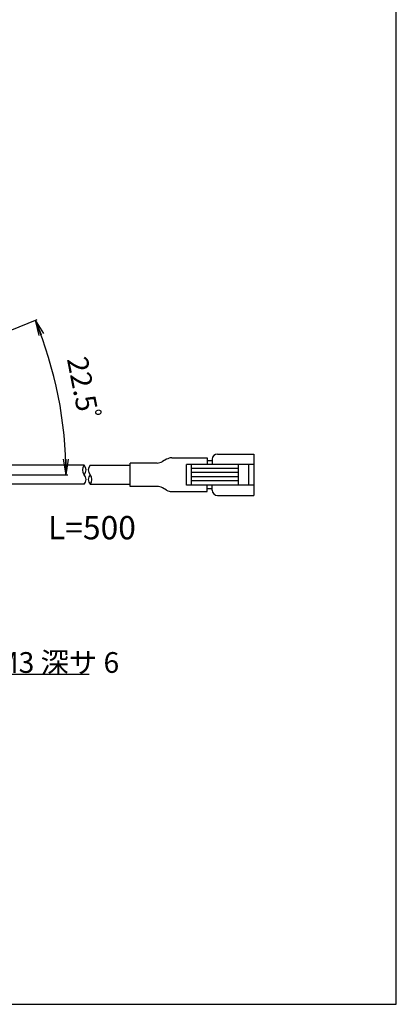
# Model space of a CAD drawing. Extents: x -25 to 286, y 6 to 402.
# Drawn here: x 213 to 286, y 17 to 207 of the extents above; entities that cross this region are included whole.
import ezdxf

# ---------------------------------------------------------------- set-up
doc = ezdxf.new("R2010")
doc.units = 0
doc.header["$LTSCALE"] = 0.25
doc.layers.get('0').update_dxf_attribs({"linetype": 'CONTINUOUS'})
for name, color, linetype in [('1', 7, 'CONTINUOUS'), ('6', 1, 'CONTINUOUS'), ('9', 4, 'CONTINUOUS')]:
    doc.layers.add(name, color=color, linetype=linetype)
doc.styles.get("Standard").update_dxf_attribs({"font": 'txt', "bigfont": 'bigfont'})
doc.styles.add('ＭＳ_ゴシック', font='txt')
doc.dimstyles.get("Standard").update_dxf_attribs({"dimtxt": 0.18, "dimasz": 0.18, "dimexe": 0.18, "dimexo": 0.0625, "dimgap": 0.09, "dimtad": 0, "dimtih": 1, "dimtoh": 1, "dimdec": 4, "dimzin": 0, "dimtxsty": 'STANDARD', "dimcen": 0.09, "dimazin": 3, "dimtfac": 1, "dimtdec": 4, "dimtofl": 0, "dimtmove": 0, "dimatfit": 3, "dimtolj": 1, "dimtzin": 0})

# ---------------------------------------------------------------- blocks, each defined once
blk = doc.blocks.new('*G24')
at = {"layer": '1', "color": 7, "linetype": 'CONTINUOUS'}
for p, q in [((286.09, 16.73), (286.09, 401.73)), ((10.09, 16.73), (286.09, 16.73))]:
    blk.add_line(p, q, dxfattribs=at)
blk = doc.blocks.new('_OPEN')
at = {"color": 0}
for q in [(-1, 0.167), (-1, -0.167), (-1, 0)]:
    blk.add_line((0, 0), q, dxfattribs=at)
blk = doc.blocks.new('DIM2')
at = {"layer": '9', "color": 4, "linetype": 'CONTINUOUS'}
for p, q in [((211.55, 146.85), (216.73, 148.99)), ((211.57, 119), (222.69, 119))]:
    blk.add_line(p, q, dxfattribs=at)
blk.add_arc((144.32, 119), 77.99, 0, 22.5, dxfattribs=at)
at = {"layer": '9', "color": 4, "linetype": 'CONTINUOUS', "xscale": 3, "yscale": 3, "zscale": 3}
for p, rotation in [((216.38, 148.85), 112.4999999999993), ((222.32, 119), 269.9999999999998)]:
    blk.add_blockref('_OPEN', p, dxfattribs=dict(at, rotation=rotation))
at = {"layer": '9', "color": 4, "linetype": 'CONTINUOUS', "insert": (225.23, 135.09), "char_height": 4, "width": 78.0952, "attachment_point": 5, "rotation": 281.25, "style": 'ＭＳ_ゴシック'}
blk.add_mtext('22.5ﾟ', dxfattribs=at)
blk = doc.blocks.new('DIM8')
at = {"layer": '9', "color": 4, "linetype": 'CONTINUOUS'}
blk.add_line((100.81, 160.31), (198.64, 67.44), dxfattribs=at)
at = {"layer": '9', "color": 4, "linetype": 'CONTINUOUS', "xscale": 3, "yscale": 3, "zscale": 3}
for p, rotation in [((104.43, 156.86), 316.4900198929161), ((184.21, 81.13), 136.4900198929161)]:
    blk.add_blockref('_OPEN', p, dxfattribs=dict(at, rotation=rotation))
at = {"layer": '9', "color": 4, "linetype": 'CONTINUOUS', "insert": (198.64, 67.44), "char_height": 4, "width": 69.5238, "attachment_point": 4, "rotation": 316.49, "style": 'ＭＳ_ゴシック'}
blk.add_mtext('∅110', dxfattribs=at)

msp = doc.modelspace()

# ---------------------------------------------------------------- linework, layer by layer
at = {"layer": '6', "color": 1, "linetype": 'CONTINUOUS'}
for p, q in [((241.724, 121.982), (240.926, 121.524)), ((242.72, 122.248), (249.551, 122.248)), ((249.551, 122.248), (249.551, 120.998)), ((249.551, 121.748), (250.551, 121.748)), ((250.551, 121.998), (250.551, 120.998)), ((251.551, 122.998), (258.551, 122.998)), ((258.551, 122.998), (258.551, 114.998)), ((225.848, 120.848), (206.296, 120.848)), ((226.984, 120.848), (234.699, 120.848)), ((239.93, 121.248), (234.699, 121.248)), ((234.699, 116.748), (234.699, 121.248)), ((258.551, 120.998), (245.551, 120.998)), ((245.551, 116.998), (245.551, 120.998)), ((246.551, 116.998), (246.551, 120.998)), ((255.551, 120.198), (246.551, 120.198)), ((255.551, 120.998), (255.551, 116.998)), ((257.551, 120.998), (257.551, 116.998)), ((255.551, 119.398), (246.551, 119.398)), ((255.551, 118.598), (246.551, 118.598)), ((225.848, 117.148), (206.296, 117.148)), ((226.984, 117.148), (234.699, 117.148)), ((239.93, 116.748), (234.699, 116.748)), ((241.724, 116.015), (240.926, 116.473)), ((258.551, 116.998), (245.551, 116.998)), ((255.551, 117.798), (246.551, 117.798)), ((249.551, 115.749), (249.551, 116.998)), ((250.551, 116.248), (249.551, 116.248)), ((250.551, 115.998), (250.551, 116.998)), ((242.72, 115.749), (249.551, 115.749)), ((251.551, 114.998), (258.551, 114.998))]:
    msp.add_line(p, q, dxfattribs=at)
for centre, radius, start, end in [((242.725, 120.233), 2.015, 90.16558, 119.79064), ((251.551, 121.998), 1, 90, 180), ((226.882, 119.923), 1.387, 138.1826, 221.8174), ((224.814, 119.923), 1.388, 318.19024, 41.80976), ((228.018, 119.923), 1.388, 138.19024, 221.80976), ((239.871, 123.403), 2.156, 271.58957, 299.3055), ((224.814, 118.073), 1.388, 318.19, 41.81), ((228.018, 118.073), 1.388, 138.19, 221.81), ((225.95, 118.073), 1.387, 318.1826, 41.8174), ((239.871, 114.594), 2.156, 60.6945, 88.41043), ((242.725, 117.764), 2.015, 240.20936, 269.83442), ((251.551, 115.998), 1, 180, 270)]:
    msp.add_arc(centre, radius, start, end, dxfattribs=at)
at = {"layer": '9', "color": 4, "linetype": 'CONTINUOUS'}
msp.add_lwpolyline([(196.179, 96.872), (203.822, 80.488), (226.822, 80.488)], dxfattribs=at)

# ---------------------------------------------------------------- block references
msp.add_blockref('*G24', (0, 0))

# ---------------------------------------------------------------- texts
at = {"layer": '9', "color": 4, "linetype": 'CONTINUOUS', "attachment_point": 7}
for s, insert, char_height, width in [('{\\fＭＳ ゴシック;\\T1.605547;L=500}', (218.847, 106.52), 4.5, 30.07269), ('{\\fＭＳ ゴシック;\\T0.750000;8-M3 深サ 6}', (203.822, 80.738), 4, 32.50664)]:
    msp.add_mtext(s, dxfattribs=dict(at, insert=insert, char_height=char_height, width=width))

# ---------------------------------------------------------------- dimensions: what is measured, and where the dimension line sits
at = {"layer": '9', "color": 4, "linetype": 'CONTINUOUS'}
dim = msp.add_angular_dim_3p(base=(220.818, 134.214), center=(144.324, 118.998), p1=(211.574, 118.998), p2=(211.555, 146.846), text='22.5ﾟ', dimstyle='STANDARD', override={"dimscale": 1, "dimtxt": 4, "dimasz": 3, "dimexe": 0.375, "dimexo": 0.25, "dimgap": 0, "dimtad": 1, "dimtih": 0, "dimtoh": 0, "dimdec": 2, "dimzin": 8, "dimtxsty": 'ＭＳ_ゴシック', "dimblk1": 'OPEN', "dimblk2": 'OPEN', "dimsah": 1, "dimse1": 0, "dimse2": 0, "dimtix": 0, "dimtofl": 1, "dimatfit": 2, "dimtzin": 8}, dxfattribs=at)
dim.commit()
dim.dimension.update_dxf_attribs({"geometry": 'DIM2', "text_midpoint": (225.231, 135.092), "dimtype": 165})
dim = msp.add_diameter_dim_2p(p1=(104.435, 156.865), p2=(184.213, 81.132), text='∅<>', dimstyle='STANDARD', override={"dimscale": 1, "dimtxt": 4, "dimasz": 3, "dimexe": 0.375, "dimexo": 0.25, "dimgap": 0, "dimtad": 1, "dimtih": 0, "dimtoh": 0, "dimdec": 2, "dimzin": 8, "dimtxsty": 'ＭＳ_ゴシック', "dimblk1": 'OPEN', "dimblk2": 'OPEN', "dimsah": 1, "dimse1": 0, "dimse2": 0, "dimtix": 0, "dimtofl": 1, "dimatfit": 2, "dimtzin": 8}, dxfattribs=at)
dim.commit()
dim.dimension.update_dxf_attribs({"geometry": 'DIM8', "text_midpoint": (201.536, 64.687), "dimtype": 163})

doc.saveas('drawing.dxf')
